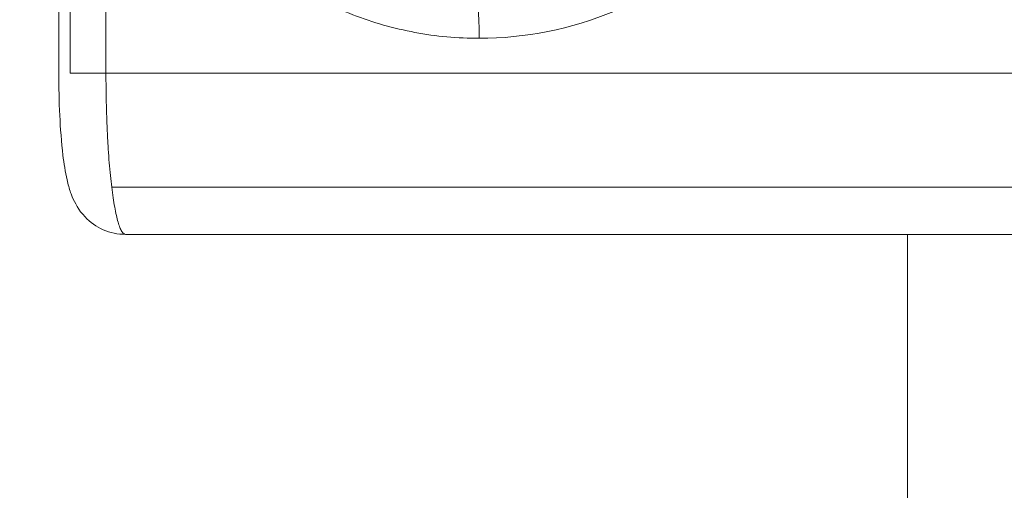
# Model space of a CAD drawing. Extents: x -628 to 622, y -440 to 439.
# Drawn here: x -495 to -476, y -120 to -112 of the extents above; entities that cross this region are included whole.
import ezdxf

# ---------------------------------------------------------------- set-up
doc = ezdxf.new("R2010")
doc.units = 0
doc.header["$MEASUREMENT"] = 0
for name, color, linetype in [('____1', 7, 'Continuous'), ('________1________1', 7, 'Continuous'), ('寸法線_1', 7, 'Continuous')]:
    doc.layers.add(name, color=color, linetype=linetype)
doc.styles.add('Style1', font='ＭＳ ゴシック')
doc.dimstyles.new('DS1', dxfattribs={"dimtxt": 10.583333, "dimasz": 2.414815, "dimexe": 2, "dimexo": 1, "dimgap": 1, "dimtad": 1, "dimdec": 1, "dimdsep": 46, "dimtxsty": 'Standard', "dimcen": 0.09, "dimclrd": 7, "dimclre": 7, "dimclrt": 7, "dimadec": 0, "dimazin": 0, "dimtfac": 1, "dimtdec": 4, "dimtofl": 0, "dimtmove": 0, "dimatfit": 3, "dimfxl": 1, "dimtolj": 1, "dimtzin": 0, "dimarcsym": 0})

# ---------------------------------------------------------------- blocks, each defined once
blk = doc.blocks.new('*D20')
at = {"layer": '____1', "color": 7, "linetype": 'Continuous', "lineweight": 5, "transparency": 16777216}
for p, q in [((-514.704, -62.839), (-514.704, -47.839)), ((-479.607, -62.839), (-520.704, -62.839)), ((-514.704, -105.243), (-514.704, -62.839)), ((-487.704, -105.243), (-520.704, -105.243)), ((-514.704, -105.243), (-514.704, -120.243))]:
    blk.add_line(p, q, dxfattribs=at)
for points in [[(-516.16, -57.405), (-514.704, -57.405), (-516.646, -55.594)], [(-514.704, -57.405), (-513.249, -57.405), (-512.763, -55.594)], [(-514.704, -62.839), (-514.704, -62.839), (-516.16, -57.405), (-513.249, -57.405)], [(-516.16, -110.676), (-513.249, -110.676), (-514.704, -105.243)], [(-516.646, -112.487), (-516.646, -112.487), (-516.16, -110.676), (-514.704, -110.676)], [(-512.763, -112.487), (-512.763, -112.487), (-514.704, -110.676), (-513.249, -110.676)]]:
    blk.add_solid(points, dxfattribs=at)
at = {"layer": '寸法線_1', "color": 7, "linetype": 'Continuous', "lineweight": 18, "transparency": 16777216, "insert": (-528.288, -94.624), "char_height": 10.5833, "width": 21.24935, "attachment_point": 1, "rotation": 90, "style": 'Style1'}
blk.add_mtext('42.6', dxfattribs=at)
blk = doc.blocks.new('*D32')
at = {"layer": '____1', "color": 7, "linetype": 'Continuous', "lineweight": 5, "transparency": 16777216}
for p, q in [((-487.704, -105.243), (-520.704, -105.243)), ((-514.704, -105.243), (-514.704, -165.743)), ((-514.704, -226.243), (-514.704, -165.743)), ((-487.704, -226.243), (-520.704, -226.243))]:
    blk.add_line(p, q, dxfattribs=at)
for points in [[(-516.16, -110.676), (-513.249, -110.676), (-514.704, -105.243)], [(-516.646, -112.487), (-516.646, -112.487), (-516.16, -110.676), (-514.704, -110.676)], [(-512.763, -112.487), (-512.763, -112.487), (-514.704, -110.676), (-513.249, -110.676)], [(-516.16, -220.81), (-514.704, -220.81), (-516.646, -218.998)], [(-514.704, -220.81), (-513.249, -220.81), (-512.763, -218.998)], [(-514.704, -226.243), (-514.704, -226.243), (-516.16, -220.81), (-513.249, -220.81)]]:
    blk.add_solid(points, dxfattribs=at)
at = {"layer": '寸法線_1', "color": 7, "linetype": 'Continuous', "lineweight": 18, "transparency": 16777216, "insert": (-528.288, -173.68), "char_height": 10.5833, "width": 15.93701, "attachment_point": 1, "rotation": 90, "style": 'Style1'}
blk.add_mtext('121', dxfattribs=at)
blk = doc.blocks.new('C19')
at = {"layer": '________1________1', "color": 7, "linetype": 'Continuous', "lineweight": 18}
for p, q in [((-493.907, -98.03), (-493.907, -112.53)), ((-493.695, -112.53), (-493.695, -98.03)), ((-493.029, -112.53), (-493.029, -98.03)), ((-493.695, -112.53), (-493.029, -112.53)), ((-473.476, -112.53), (-493.029, -112.53)), ((-492.922, -114.652), (-473.369, -114.652)), ((-492.664, -115.53), (-473.11, -115.53)), ((-478.106, -115.53), (-478.106, -216.03))]:
    blk.add_line(p, q, dxfattribs=at)
for points, knots in [([(-486.081, -98.68), (-485.229, -98.68), (-483.504, -99.025), (-481.327, -100.495), (-479.871, -102.691), (-479.36, -105.28), (-479.871, -107.869), (-481.327, -110.066), (-483.504, -111.536), (-485.229, -111.88), (-486.081, -111.88)], [0, 0, 0, 0, 0.124568, 0.249389, 0.374568, 0.5, 0.625432, 0.750611, 0.875432, 1, 1, 1, 1]), ([(-486.081, -111.88), (-486.282, -111.88), (-486.683, -111.862), (-487.279, -111.779), (-487.865, -111.641), (-488.437, -111.449), (-488.988, -111.205), (-489.515, -110.912), (-490.013, -110.571), (-490.323, -110.314), (-490.471, -110.179)], [0, 0, 0, 0, 0.124851, 0.249717, 0.374615, 0.499557, 0.624558, 0.749626, 0.874772, 1, 1, 1, 1]), ([(-486.108, -111.26), (-486.106, -111.283), (-486.101, -111.329), (-486.096, -111.401), (-486.092, -111.475), (-486.088, -111.553), (-486.085, -111.633), (-486.083, -111.714), (-486.082, -111.797), (-486.081, -111.852), (-486.081, -111.88)], [0, 0, 0, 0, 0.10945, 0.224998, 0.34586, 0.471212, 0.600196, 0.731927, 0.865501, 1, 1, 1, 1]), ([(-492.664, -115.53), (-492.736, -115.53), (-492.808, -115.523), (-492.948, -115.493), (-493.016, -115.471), (-493.209, -115.385), (-493.323, -115.304), (-493.539, -115.077), (-493.611, -114.941), (-493.667, -114.805), (-493.677, -114.779), (-493.714, -114.675), (-493.735, -114.596), (-493.787, -114.368), (-493.812, -114.205), (-493.859, -113.816), (-493.877, -113.556), (-493.902, -113.056), (-493.907, -112.789), (-493.907, -112.53)], [0, 0, 0, 0, 0.04571, 0.04571, 0.091015, 0.091015, 0.179349, 0.179349, 0.289075, 0.289075, 0.315049, 0.315049, 0.390062, 0.390062, 0.531113, 0.531113, 0.758194, 0.758194, 1, 1, 1, 1]), ([(-493.029, -112.53), (-493.029, -112.628), (-493.028, -112.823), (-493.023, -113.114), (-493.014, -113.398), (-493.002, -113.675), (-492.987, -113.94), (-492.969, -114.192), (-492.948, -114.428), (-492.931, -114.579), (-492.922, -114.652)], [0, 0, 0, 0, 0.138368, 0.275424, 0.409867, 0.540426, 0.665866, 0.785006, 0.89673, 1, 1, 1, 1]), ([(-492.922, -114.652), (-492.914, -114.718), (-492.898, -114.842), (-492.869, -115.017), (-492.839, -115.168), (-492.807, -115.294), (-492.775, -115.394), (-492.741, -115.467), (-492.707, -115.515), (-492.677, -115.53), (-492.664, -115.53)], [0, 0, 0, 0, 0.212103, 0.40107, 0.565287, 0.703492, 0.814895, 0.899476, 0.958919, 1, 1, 1, 1])]:
    blk.add_open_spline(points, degree=3, knots=knots, dxfattribs=at)

msp = doc.modelspace()

# ---------------------------------------------------------------- block references
at = {"layer": '____1', "color": 7, "linetype": 'Continuous', "lineweight": 18}
msp.add_blockref('C19', (0, 0), dxfattribs=at)

# ---------------------------------------------------------------- dimensions: what is measured, and where the dimension line sits
at = {"layer": '寸法線_1', "color": 7, "linetype": 'Continuous', "lineweight": 5}
for base, p1, p2, picture, middle in [((-514.704, -62.839), (-484.704, -105.243), (-476.607, -62.839), '*D20', (-514.704, -84.041)), ((-514.704, -105.243), (-484.704, -226.243), (-484.704, -105.243), '*D32', (-514.704, -165.743))]:
    dim = msp.add_linear_dim(base=base, p1=p1, p2=p2, angle=90, dimstyle='DS1', dxfattribs=at)
    dim.commit()
    dim.dimension.update_dxf_attribs({"geometry": picture, "text_midpoint": middle})

doc.saveas('drawing.dxf')
